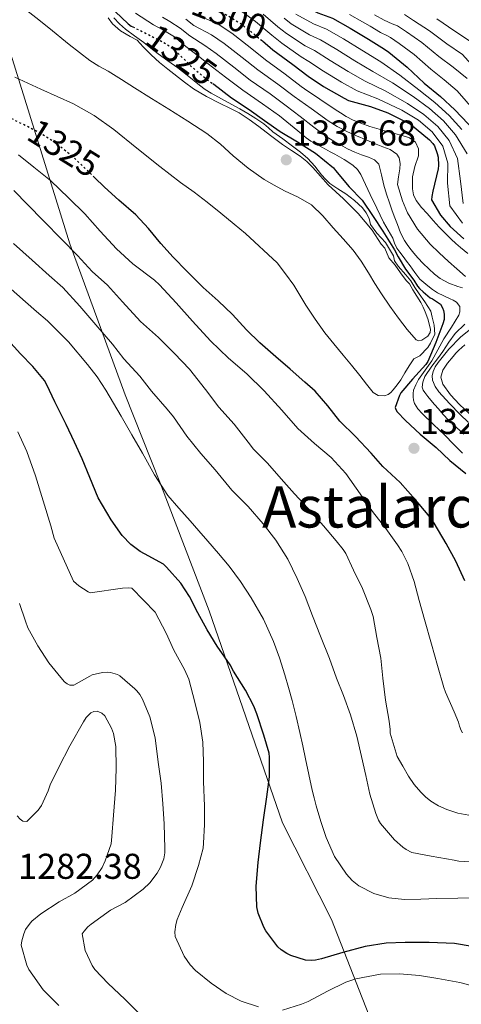
# Model space of a CAD drawing. Units: metres. Extents: x 577863 to 579809, y 4761271 to 4763598.
# Drawn here: x 578545 to 578668, y 4762353 to 4762628 of the extents above; entities that cross this region are included whole.
import ezdxf
from ezdxf.enums import TextEntityAlignment as Align

# ---------------------------------------------------------------- set-up
doc = ezdxf.new("R2010")
doc.units = ezdxf.units.M
doc.header["$MEASUREMENT"] = 0
doc.linetypes.add('DGN Style 5', pattern=[1.217945, 0.521977, -0.695969])
for name, color, linetype, lineweight in [('Cota de curva de nivel directora', 7, 'Continuous', 0), ('Cota de punto acotado terreno', 7, 'Continuous', 0), ('Curva de nivel directora', 30, 'Continuous', 30), ('Curva de nivel directora no vista', 30, 'DGN Style 5', 30), ('Curva de nivel intermedia', 30, 'Continuous', 0), ('Límite de Autonomía', 7, 'Continuous', 0), ('Punto acotado terreno (símbolo)', 7, 'Continuous', 0), ('Texto de Área (paraje) menor', 7, 'Continuous', 0)]:
    doc.layers.add(name, color=color, linetype=linetype, lineweight=lineweight)
doc.styles.add('Style-Arial', font='arial.ttf')

# ---------------------------------------------------------------- blocks, each defined once
blk = doc.blocks.new('5PATER')
at = {"layer": 'Punto acotado terreno (símbolo)', "linetype": 'Continuous', "lineweight": 0}
h = blk.add_hatch(color=51, dxfattribs=at)
edge = h.paths.add_edge_path()
edge.add_ellipse((0, 0), major_axis=(-0.11, -0.111), ratio=0.999422, start_angle=0, end_angle=360)

msp = doc.modelspace()

# ---------------------------------------------------------------- linework, layer by layer
at = {"layer": 'Curva de nivel directora', "color": 30, "linetype": 'Continuous', "lineweight": 30, "flags": 128}
for points, elevation in [([(578571.83, 4762629.94), (578575.42, 4762626.47), (578576.27, 4762625.89), (578576.72, 4762625.67)], 1325), ([(578625.45, 4762630.94), (578628.28, 4762629.57), (578632.34, 4762628.04), (578637.27, 4762625.33), (578642.39, 4762622.18), (578646.84, 4762619.39), (578648.07, 4762618.63), (578653.22, 4762614.42), (578657.97, 4762609.95), (578662.44, 4762606.21), (578666.47, 4762602.48), (578670.18, 4762598.64), (578674.55, 4762593.75), (578675.25, 4762592.8), (578678.23, 4762586.63), (578678.95, 4762584.45), (578679.97, 4762578.18), (578680.26, 4762576.37), (578682, 4762572.61), (578682.69, 4762571.57), (578687.41, 4762567.07), (578689.83, 4762564.93), (578691.63, 4762562.82)], 1275), ([(578612.86, 4762621.73), (578615.8, 4762619.28), (578621.32, 4762615.17), (578625.61, 4762611.89), (578629.85, 4762609.04), (578635.61, 4762605.8), (578636.84, 4762605.17), (578642.94, 4762603.43), (578647.83, 4762601.67), (578652.82, 4762599.22), (578654.09, 4762598.53), (578659.4, 4762594.19), (578660.36, 4762593.12), (578660.81, 4762592.45), (578661.59, 4762590.31), (578661.78, 4762589.35), (578661.94, 4762586.98), (578661.86, 4762586.04), (578660.33, 4762579.84), (578660.04, 4762578.34), (578660.01, 4762577.44), (578662.5, 4762573.2), (578665.21, 4762570.04), (578669, 4762566.6)], 1300), ([(578599.07, 4762609.83), (578599.29, 4762609.68), (578604.23, 4762605.84), (578609.19, 4762602.61), (578613.48, 4762599.54), (578617.78, 4762596.53), (578622.66, 4762593.59), (578627.61, 4762590.47), (578632.62, 4762586.39), (578633.24, 4762585.57), (578637.03, 4762581.03), (578640.64, 4762577.37), (578643.71, 4762572.81), (578646.4, 4762568.7), (578649.68, 4762563.47), (578650.65, 4762561.53), (578652.68, 4762558.07), (578655.04, 4762555.06), (578656.05, 4762553.34), (578656.58, 4762552.72), (578657.69, 4762551.8), (578659.61, 4762550.15), (578660.28, 4762549.83), (578662.44, 4762548.39), (578663.02, 4762547.33), (578663.29, 4762546.63), (578663.53, 4762545.56), (578663.54, 4762544.8), (578663.46, 4762544.05), (578663.13, 4762542.9), (578661.17, 4762537.68), (578658.95, 4762532.34), (578658.39, 4762531.52), (578654.68, 4762527.49), (578651.43, 4762523.62)], 1325), ([(578669.21, 4762471.25), (578666.71, 4762476.71), (578664.02, 4762481.65), (578660.73, 4762487.35), (578659, 4762489.62), (578655.49, 4762493.78), (578651.24, 4762498.61), (578646.44, 4762503.08), (578643.13, 4762506.85), (578638.79, 4762511.48), (578634.42, 4762515.76), (578631.06, 4762520), (578627.56, 4762524.07), (578624.71, 4762526.64), (578620.6, 4762530.24), (578616.62, 4762533.68), (578612.15, 4762537.62), (578608.41, 4762541.19), (578604.52, 4762545.46), (578600.54, 4762549.3), (578596.31, 4762553.01), (578591.8, 4762557.6), (578588.02, 4762561.46), (578584.54, 4762565.27), (578581.1, 4762569.43), (578577.59, 4762573.22), (578572.89, 4762577.3), (578568.86, 4762580.98), (578566.12, 4762583.64)], 1325), ([(578671.3, 4762369.35), (578666.34, 4762370.13), (578659.36, 4762370.39), (578657.73, 4762370.39), (578652.64, 4762370.41), (578647.36, 4762370.2), (578641.48, 4762369.33), (578635.24, 4762367.64), (578629.35, 4762365.85), (578627.65, 4762365.46), (578626.55, 4762365.37), (578624.88, 4762365.48), (578620.74, 4762366.85), (578619.64, 4762367.38), (578618.08, 4762368.39), (578617.16, 4762369.21), (578613.78, 4762373.69), (578613.24, 4762374.68), (578611.7, 4762378.58), (578611.27, 4762380.34), (578611.11, 4762386.12), (578611.65, 4762392.69), (578612.37, 4762398.21), (578613.16, 4762404.63), (578614.1, 4762411), (578614.81, 4762416.57), (578614.84, 4762422.05), (578614.71, 4762423.24), (578613.3, 4762428.21), (578611.27, 4762434.17), (578610.49, 4762436.28), (578608.15, 4762440.74), (578604.82, 4762446.02), (578603.86, 4762447.86), (578600.29, 4762453.01), (578597.51, 4762457.62), (578594.9, 4762462.28), (578592.57, 4762466.87), (578590.13, 4762470.58), (578586.13, 4762475.03), (578585.32, 4762475.86), (578579.97, 4762478.77), (578578.84, 4762479.38), (578576.23, 4762481.37), (578573.83, 4762483.85), (578570.68, 4762488.2), (578567.11, 4762494.36), (578564.76, 4762500.02), (578562.66, 4762505.29), (578560.47, 4762509.88), (578558.22, 4762514.77), (578555.02, 4762521.11), (578552.79, 4762525.83), (578552.14, 4762527.06), (578548.94, 4762530.95), (578545.42, 4762534.53), (578541.9, 4762538.44)], 1300), ([(578651.43, 4762523.62), (578651.05, 4762522.9), (578649.81, 4762519.56), (578650.02, 4762518.98), (578650.44, 4762518.37), (578652.69, 4762515.91), (578656.85, 4762512.13), (578661.27, 4762508.36), (578665.11, 4762504.77), (578669.51, 4762501.16)], 1325)]:
    msp.add_lwpolyline(points, dxfattribs=dict(at, elevation=elevation))
at = {"layer": 'Curva de nivel directora no vista', "color": 30, "linetype": 'DGN Style 5', "lineweight": 30, "flags": 128}
for points, elevation in [([(578590.14, 4762638.27), (578591.5, 4762636.61), (578592.12, 4762635.54), (578592.39, 4762634.88), (578593.13, 4762634.05), (578594.76, 4762632.63), (578596.04, 4762631.78), (578600.87, 4762629.88), (578602.31, 4762629.33), (578606.6, 4762626.69), (578611.78, 4762622.63), (578612.86, 4762621.73)], 1300), ([(578576.72, 4762625.67), (578581.03, 4762623.56), (578586.07, 4762620.93), (578588.31, 4762619.3), (578589.5, 4762618.16), (578593.3, 4762614.37), (578598.18, 4762610.39), (578599.07, 4762609.83)], 1325), ([(578566.12, 4762583.64), (578564.95, 4762584.77), (578561.27, 4762588.34), (578559.7, 4762589.73), (578555.02, 4762593.46), (578550.34, 4762596.37), (578542.86, 4762600.1)], 1325)]:
    msp.add_lwpolyline(points, dxfattribs=dict(at, elevation=elevation))
at = {"layer": 'Curva de nivel intermedia', "color": 30, "linetype": 'Continuous', "lineweight": 0, "flags": 128}
for points, elevation in [([(578632.6, 4762569.59), (578629.71, 4762572.96), (578626.54, 4762576.07), (578622.84, 4762578.18), (578618.98, 4762579.97), (578616.13, 4762581.49), (578613.32, 4762583.11), (578608.92, 4762586.29), (578604.71, 4762589.73), (578601.14, 4762592.94), (578597.42, 4762595.96), (578592.12, 4762599.36), (578586.78, 4762602.69), (578581.99, 4762605.68), (578577.21, 4762608.66), (578573.57, 4762610.96), (578569.93, 4762613.27), (578567.3, 4762614.7), (578564.75, 4762616.23), (578559.01, 4762620.78), (578553.34, 4762625.4), (578549.69, 4762628.26), (578546.03, 4762631.13), (578542.81, 4762633.55)], 1335), ([(578606.18, 4762630.54), (578610.92, 4762627.11), (578615.48, 4762623.33), (578618.27, 4762621.11), (578623.65, 4762617.33), (578625.76, 4762616.04), (578629.86, 4762613.29), (578634.91, 4762610.23), (578639.24, 4762607.82), (578644.97, 4762605.63), (578651.67, 4762602.44)], 1295), ([(578569.84, 4762628.18), (578571.11, 4762626.46), (578573.36, 4762624.57), (578575.97, 4762622.99), (578577.97, 4762621.91), (578579.59, 4762620.12), (578581.86, 4762617.88), (578584.22, 4762615.75), (578586.47, 4762613.89), (578591.17, 4762610.19), (578593.66, 4762608.42), (578597.31, 4762606.28), (578601.06, 4762604.31), (578603.75, 4762603.02), (578606.41, 4762601.67), (578609.16, 4762599.87), (578611.82, 4762597.92), (578615.14, 4762595.39), (578618.46, 4762592.85), (578620.92, 4762591.23), (578623.38, 4762589.6), (578625.22, 4762588.09), (578626.94, 4762586.44), (578629.03, 4762584.01), (578631.16, 4762581.64), (578633.28, 4762579.66), (578635.42, 4762577.68), (578637.54, 4762575.71), (578639.58, 4762573.65), (578641.52, 4762571.31), (578643.43, 4762568.95), (578645.94, 4762565.1), (578646.95, 4762563.93), (578648.12, 4762561.29), (578649.83, 4762559.19), (578651.31, 4762557.09), (578652.94, 4762554.91)], 1335), ([(578571.47, 4762628.13), (578573, 4762626.51), (578574.68, 4762625.04), (578577.25, 4762623.16), (578579.82, 4762621.28), (578581.81, 4762619.72), (578583.82, 4762618.16), (578586.55, 4762616.18), (578589.29, 4762614.21), (578592.32, 4762611.81), (578595.34, 4762609.4), (578596.93, 4762608.23), (578598.58, 4762607.17), (578601.46, 4762605.6), (578604.34, 4762604.04), (578606.56, 4762602.77), (578608.76, 4762601.49), (578611.06, 4762600.09), (578613.29, 4762598.58), (578614.54, 4762597.51), (578615.77, 4762596.42), (578618.51, 4762594.4), (578621.26, 4762592.39), (578623.44, 4762590.74), (578625.54, 4762589), (578627.47, 4762586.78), (578629.29, 4762584.45), (578630.43, 4762583.2), (578631.64, 4762582.02), (578633.85, 4762580.53), (578636.14, 4762579.12), (578638.5, 4762577.27), (578640.71, 4762575.2), (578641.78, 4762573.81), (578642.58, 4762572.26), (578642.99, 4762570.59), (578644.77, 4762568.13), (578647.13, 4762565.52), (578649.36, 4762561.82), (578649.65, 4762560.47), (578650.68, 4762558.92), (578652.82, 4762556.54), (578654.2, 4762554.89), (578655.35, 4762552.96), (578656.52, 4762551.25), (578658.15, 4762549), (578659.77, 4762546.39), (578660.14, 4762544.74), (578660.72, 4762542.46), (578660.87, 4762539.98), (578659.71, 4762537.49), (578658.93, 4762536.24), (578656.75, 4762533.91), (578655.04, 4762533.12), (578653.7, 4762531.19), (578652.55, 4762529.24), (578651.4, 4762527.28), (578650.39, 4762525.84), (578649.29, 4762524.45)], 1330), ([(578660.53, 4762514.85), (578657.35, 4762517.84), (578656.18, 4762519.16), (578655.24, 4762520.71), (578654.95, 4762521.63), (578654.85, 4762522.56), (578654.84, 4762523.45), (578654.98, 4762524.34), (578655.56, 4762525.89), (578656.34, 4762527.33), (578658.21, 4762529.95), (578660.02, 4762532.58), (578661.72, 4762535.64), (578663.4, 4762538.71), (578665.51, 4762541.94), (578667.61, 4762545.25), (578667.86, 4762546.23), (578667.85, 4762547.72), (578666.89, 4762548.96), (578666.03, 4762549.43), (578665.16, 4762549.86), (578663.39, 4762550.66), (578661.64, 4762551.52), (578660.28, 4762552.45), (578658.98, 4762553.48), (578657.81, 4762554.35), (578656.74, 4762555.35), (578655.34, 4762557.16), (578653.99, 4762559), (578653.02, 4762560.32), (578652.04, 4762561.65), (578651.18, 4762562.83), (578650.31, 4762564), (578649.69, 4762565.34), (578649.16, 4762566.74), (578647.88, 4762568.98), (578646.63, 4762571.24), (578644.76, 4762575.08), (578642.9, 4762578.93), (578641.59, 4762581.71), (578640.28, 4762584.48), (578639.35, 4762585.92), (578638.09, 4762587.08), (578635.59, 4762588.68), (578633.03, 4762590.15), (578631.74, 4762590.85), (578630.46, 4762591.56), (578628.41, 4762592.67), (578626.38, 4762593.8), (578625.01, 4762594.73), (578623.72, 4762595.8), (578620.68, 4762598.3), (578617.63, 4762600.81), (578612.92, 4762604.19), (578607.38, 4762607.99), (578602.62, 4762611.63), (578597.74, 4762615.39), (578595.01, 4762617.46), (578591.48, 4762620.21), (578588.32, 4762622.9), (578585.07, 4762624.81), (578582.56, 4762626.19), (578577.52, 4762629.49)], 1320), ([(578609.49, 4762610.81), (578604.91, 4762614.38), (578599.95, 4762618.21), (578596.83, 4762620.43), (578592.62, 4762623.11), (578589.93, 4762625.33), (578587.08, 4762627.12), (578585.02, 4762628.36)], 1315), ([(578607.2, 4762617.13), (578602.17, 4762621.04), (578598.66, 4762623.4), (578593.76, 4762626), (578591.54, 4762627.77)], 1310), ([(578651.77, 4762595.39), (578649.67, 4762595.96), (578647.54, 4762596.52), (578645.42, 4762597.09), (578642.82, 4762597.88), (578640.25, 4762598.77), (578638.17, 4762599.63), (578636.18, 4762600.69), (578634.64, 4762601.65), (578633.13, 4762602.64), (578628.88, 4762605.52), (578624.63, 4762608.4), (578623.7, 4762609.06), (578619.22, 4762612.43), (578613.7, 4762616.46), (578609.49, 4762619.88), (578604.38, 4762623.87), (578600.49, 4762626.36), (578594.9, 4762628.89)], 1305), ([(578668.78, 4762576.4), (578668.02, 4762582.67), (578667.24, 4762588.94), (578664.92, 4762593.95), (578661.74, 4762597.91), (578657.85, 4762601.25), (578653.24, 4762604.32), (578647.03, 4762607.83), (578641.45, 4762610.52), (578636.78, 4762613.22), (578631.71, 4762616.3), (578627.4, 4762619.04), (578624.81, 4762620.39), (578619.57, 4762623.81), (578617.2, 4762625.68), (578613.07, 4762629.23)], 1290), ([(578669.91, 4762590.23), (578666.67, 4762595.51), (578663.31, 4762599.43), (578659.38, 4762602.91), (578654.82, 4762606.2), (578649.09, 4762610.03), (578643.65, 4762613.22), (578638.65, 4762616.21), (578633.56, 4762619.31), (578629.05, 4762622.04), (578625.96, 4762623.45), (578620.88, 4762626.5), (578618.92, 4762628.03)], 1285), ([(578668.42, 4762597.08), (578664.89, 4762600.96), (578660.91, 4762604.56), (578656.4, 4762608.08), (578651.16, 4762612.22), (578645.86, 4762615.92), (578640.52, 4762619.19), (578635.42, 4762622.32), (578630.69, 4762625.04), (578627.12, 4762626.51), (578622.19, 4762629.2)], 1280), ([(578637.11, 4762629.12), (578640.72, 4762627.06), (578642.84, 4762625.83), (578645.79, 4762624.09), (578647.67, 4762623.12), (578648.51, 4762622.73), (578651, 4762621.03), (578655.14, 4762617.92), (578659.79, 4762613.88), (578663.53, 4762610.91), (578667.14, 4762607.86), (578674.66, 4762599.18)], 1270), ([(578644.1, 4762628.99), (578646.81, 4762627.48), (578649.04, 4762626.51), (578650.46, 4762625.9), (578652.97, 4762624.23), (578657.26, 4762621.25), (578662.01, 4762617.42), (578666.05, 4762614.42), (578669.92, 4762611.3)], 1265), ([(578652.4, 4762629.07), (578654.93, 4762627.43), (578659.38, 4762624.58), (578664.23, 4762620.96), (578668.57, 4762617.92), (578675.68, 4762610.02), (578686.89, 4762599.29), (578688.28, 4762591.02), (578689.49, 4762586.09), (578689.96, 4762583.27), (578690.46, 4762579.99), (578691.52, 4762577.62)], 1260), ([(578661.5, 4762627.92), (578666.45, 4762624.49), (578671.1, 4762621.43), (578684.57, 4762610.39), (578693.65, 4762600.91), (578693.08, 4762589.86), (578693.3, 4762585.81), (578693.48, 4762583.76), (578693.87, 4762581.19), (578694.59, 4762579.43), (578696.18, 4762577.36), (578700.65, 4762572.78), (578702.45, 4762569.56), (578704.39, 4762564.76), (578705.62, 4762559.43), (578705.58, 4762556.69), (578705.24, 4762553.93), (578703.94, 4762547.75)], 1255), ([(578653.32, 4762573.83), (578651.87, 4762577.12), (578650.5, 4762581.7), (578650.73, 4762583.88), (578651.18, 4762586.07), (578651.2, 4762587.61), (578650.94, 4762589.14), (578650.34, 4762590.13), (578648.44, 4762591.48), (578646.42, 4762592.21), (578644.11, 4762593.17), (578641.8, 4762594.13), (578639.07, 4762595.28), (578636.34, 4762596.45), (578633.68, 4762597.84), (578631.18, 4762599.49), (578626.46, 4762602.88), (578621.74, 4762606.27), (578617.12, 4762609.68), (578611.59, 4762613.63), (578607.2, 4762617.13)], 1310), ([(578649.29, 4762524.45), (578648.62, 4762523.76), (578647.86, 4762523.2), (578646.85, 4762522.82), (578645.11, 4762522.88), (578643.69, 4762523.72), (578641.85, 4762526.1), (578640.04, 4762528.48), (578637.69, 4762531.31), (578635.35, 4762534.15), (578632.8, 4762537.26), (578630.28, 4762540.39), (578627.53, 4762544.18), (578624.97, 4762548.1), (578623.31, 4762550.9), (578621.58, 4762553.65), (578619.29, 4762556.79), (578617, 4762559.92), (578608.16, 4762568.01), (578605.03, 4762570.61), (578601.29, 4762573.71), (578597.51, 4762576.77), (578593.8, 4762579.55), (578590.06, 4762582.28), (578587.16, 4762584.48), (578584.28, 4762586.69), (578577.85, 4762591.86), (578571.43, 4762597.06), (578566.03, 4762600.96), (578560.23, 4762604.21), (578555.69, 4762606.25), (578551.15, 4762608.28), (578547.53, 4762609.93), (578543.91, 4762611.61)], 1330), ([(578668.56, 4762552.87), (578667.35, 4762553.25), (578664.83, 4762554.23), (578662.42, 4762555.48), (578660.76, 4762556.75), (578659.22, 4762558.16), (578657.65, 4762559.68), (578656.15, 4762561.27), (578655.04, 4762562.6), (578653.96, 4762563.96), (578653.15, 4762564.99), (578652.41, 4762566.07), (578651.32, 4762568.25), (578650.46, 4762570.52), (578649.75, 4762572.46), (578649.05, 4762574.4), (578648.65, 4762575.51), (578648.25, 4762576.61), (578647.44, 4762579.05), (578646.7, 4762581.51), (578646.08, 4762584.45), (578645.26, 4762587.38), (578644.05, 4762588.6), (578642.41, 4762589.35), (578640.47, 4762589.98), (578638.57, 4762590.68), (578636.56, 4762591.68), (578634.58, 4762592.74), (578632.72, 4762593.76), (578630.92, 4762594.88), (578629.03, 4762596.27), (578627.18, 4762597.7), (578623.34, 4762600.68), (578619.51, 4762603.67), (578615.02, 4762606.94), (578609.49, 4762610.81)], 1315), ([(578651.67, 4762602.44), (578656.33, 4762599.6), (578660.16, 4762596.38), (578663.16, 4762592.38), (578664.56, 4762587.65), (578664.38, 4762582.07), (578665.05, 4762575.8), (578668.59, 4762570.96)], 1295), ([(578670.09, 4762562.5), (578668.09, 4762564.13), (578666.76, 4762565.31), (578665.45, 4762566.52), (578663.75, 4762568.12), (578662.1, 4762569.78), (578660.41, 4762571.68), (578658.74, 4762573.6), (578657.19, 4762575.34), (578655.69, 4762577.25), (578654.96, 4762578.81), (578654.69, 4762580.47), (578654.7, 4762583.83), (578655.36, 4762586.76), (578656.34, 4762589.68), (578656.36, 4762591.62), (578655.48, 4762593.52), (578653.86, 4762594.76), (578651.77, 4762595.39)], 1305), ([(578544.94, 4762589.99), (578549.19, 4762586.5), (578553.82, 4762582.85), (578558.95, 4762577.94), (578563.37, 4762573.49), (578567.61, 4762568.74), (578572.25, 4762563.8), (578576.78, 4762559.56), (578582.76, 4762555.05), (578584.23, 4762553.78), (578588.81, 4762548.74), (578593.34, 4762543.64), (578598.42, 4762538.12), (578603.37, 4762533.32), (578608.52, 4762528.98), (578613.32, 4762524.2), (578618.3, 4762518.82), (578622.76, 4762513.68), (578627.37, 4762509.54), (578632.01, 4762505.57), (578636.1, 4762501.11), (578640.05, 4762495.48)], 1320), ([(578543.62, 4762580.05), (578547.54, 4762576.01), (578551.74, 4762571.72)], 1315), ([(578669.4, 4762556.1), (578667.07, 4762558.18), (578664.74, 4762560.26), (578662.15, 4762562.64), (578659.61, 4762565.11), (578656.11, 4762569.22), (578653.32, 4762573.83)], 1310), ([(578551.74, 4762571.72), (578557.06, 4762566.31), (578561.34, 4762561.88), (578565.42, 4762557.43), (578569.69, 4762553.65), (578573.91, 4762549.05), (578578.92, 4762543.56), (578583.88, 4762539.11), (578588.38, 4762534.6), (578592.58, 4762530.21), (578597.02, 4762524.57), (578600.76, 4762519.67), (578605.03, 4762514.93), (578608.92, 4762509.93), (578610.39, 4762507.96), (578614.23, 4762504.02), (578618.1, 4762499.65), (578621.81, 4762495.51), (578625.49, 4762491.51), (578629.85, 4762486.6), (578633.41, 4762482.39), (578635.4, 4762479.96), (578636.09, 4762478.85), (578638.2, 4762474.21), (578640.77, 4762469.12), (578643.06, 4762463.24), (578643.7, 4762461.27), (578644.76, 4762455.46), (578645.86, 4762449.7), (578646.45, 4762444.1), (578647.19, 4762437.93), (578648.18, 4762432.1), (578648.49, 4762429.83), (578648.49, 4762428.81), (578650.44, 4762422.31), (578651.98, 4762419.55), (578653.53, 4762416.79), (578655.12, 4762414.47), (578656.98, 4762412.31), (578658.29, 4762410.99), (578659.75, 4762409.83), (578661.9, 4762408.52), (578664.21, 4762407.49), (578667.27, 4762406.47), (578670.39, 4762405.93)], 1315), ([(578652.94, 4762554.91), (578653.84, 4762554.03), (578654.78, 4762552.36), (578655.86, 4762550.58), (578656.97, 4762548.8), (578657.63, 4762547.55), (578658.22, 4762546.26), (578658.92, 4762544.23), (578659.48, 4762542.16), (578659.68, 4762541.33), (578659.61, 4762540.48), (578658.91, 4762539.42), (578657.23, 4762538.28), (578656.4, 4762538.15), (578655.73, 4762538.45), (578653.22, 4762541.33), (578650.82, 4762544.45), (578648.38, 4762547.79), (578646.02, 4762551.19), (578644.21, 4762554.13), (578642.41, 4762557.09), (578640.35, 4762560.32), (578638.1, 4762563.41), (578635.39, 4762566.54), (578632.6, 4762569.59)], 1335), ([(578543.53, 4762565.24), (578548.7, 4762560.65), (578553.48, 4762556.36), (578557.29, 4762552.97), (578561.96, 4762547.8), (578566.44, 4762542.55), (578571.11, 4762537.17), (578574.28, 4762533.13), (578578.73, 4762528.28), (578581.94, 4762524.12), (578586.3, 4762519.06), (578588.12, 4762516.97), (578591.77, 4762511.56), (578595.7, 4762506.69), (578599.72, 4762502.21), (578604.37, 4762496.49), (578608.92, 4762491.99), (578613.05, 4762487.17), (578616.58, 4762482.61), (578619.96, 4762477.32), (578622.52, 4762471.89), (578624.73, 4762466.89), (578626.81, 4762461.45), (578629.05, 4762455.81), (578631.54, 4762449.62), (578633.51, 4762444.13), (578635.43, 4762439.32), (578637.38, 4762433.93), (578639.16, 4762427.93), (578640.45, 4762422.28), (578641.65, 4762417), (578642.76, 4762411.73), (578644.44, 4762406.36), (578645.22, 4762404.55), (578645.8, 4762403.61), (578649.7, 4762399), (578651.94, 4762396.97), (578652.9, 4762396.31), (578654.47, 4762395.54), (578659.92, 4762394.53), (578666.31, 4762393.37), (578667.59, 4762393.08), (578674.36, 4762392.76)], 1310), ([(578542.07, 4762553.28), (578546.86, 4762549.01), (578549.92, 4762546.35), (578552.98, 4762543.69), (578558.82, 4762537.88), (578564.15, 4762531.57), (578566.8, 4762528.07), (578569.21, 4762524.42), (578571.38, 4762520.77), (578573.53, 4762517.11), (578576.5, 4762511.95), (578579.46, 4762506.79), (578582.76, 4762500.77), (578586.52, 4762495.06), (578589.58, 4762491.49), (578592.69, 4762487.97), (578595.19, 4762485.13), (578597.69, 4762482.29), (578600.65, 4762478.85), (578603.56, 4762475.35), (578606.77, 4762471.04), (578609.7, 4762466.5), (578613.12, 4762460.57), (578615.94, 4762454.36), (578617.59, 4762449.74), (578619.06, 4762445.08), (578620.13, 4762441.47), (578621.14, 4762437.85), (578622.29, 4762433.43), (578623.33, 4762428.98), (578624.1, 4762425.29), (578624.85, 4762421.59), (578625.79, 4762417.24), (578626.74, 4762412.9), (578627.26, 4762410.72), (578627.81, 4762408.55), (578629.1, 4762404.11), (578630.58, 4762399.72), (578632.95, 4762394.41), (578636.29, 4762389.46), (578637.91, 4762387.69), (578639.71, 4762386.21), (578643.86, 4762384.05)], 1305), ([(578669.01, 4762512.1), (578666.83, 4762514.04), (578664.68, 4762516.02), (578663.26, 4762517.56), (578661.88, 4762519.14), (578660.81, 4762520.37), (578659.75, 4762521.6), (578658.92, 4762522.62), (578658.12, 4762523.7), (578657.61, 4762524.43), (578657.33, 4762525.19), (578657.51, 4762526.66), (578658.14, 4762528.15), (578660.02, 4762531.06), (578661.6, 4762533.16), (578663.16, 4762535.2), (578664.8, 4762537.75), (578666.55, 4762540.21), (578669.23, 4762542.82)], 1315), ([(578670.16, 4762515.51), (578667.97, 4762517.59), (578664.94, 4762520.66), (578662.01, 4762523.88), (578660.96, 4762525.44), (578660.29, 4762527.17), (578660.19, 4762528.36), (578660.45, 4762529.56), (578661.02, 4762530.86), (578661.78, 4762532.07), (578664.79, 4762535.79), (578668.03, 4762539.14), (578670.47, 4762541.08)], 1310), ([(578671.97, 4762516.51), (578667.75, 4762520.42), (578665.26, 4762523.09), (578663.11, 4762526.05), (578662.59, 4762528), (578663.11, 4762529.96), (578664.46, 4762531.95), (578665.99, 4762533.81), (578666.78, 4762534.68), (578667.59, 4762535.51), (578669.21, 4762536.99)], 1305), ([(578668.57, 4762506.82), (578666.1, 4762509.32), (578663.69, 4762511.86), (578660.53, 4762514.85)], 1320), ([(578576.5, 4762469.24), (578575.49, 4762469.3), (578573.91, 4762469.17), (578564.89, 4762467.94), (578564.33, 4762468.18), (578561.7, 4762469.85), (578560.22, 4762471.16), (578554.84, 4762483.14), (578553.91, 4762486.57), (578549.64, 4762500.52), (578547.22, 4762507.29), (578544.76, 4762512.79)], 1295), ([(578640.05, 4762495.48), (578643.49, 4762490.58), (578647.21, 4762485.84), (578650.47, 4762481.24), (578651.7, 4762479.41), (578653.4, 4762476.04), (578655.17, 4762471.06), (578656.57, 4762465.76), (578657.99, 4762460.44), (578659.99, 4762453.59), (578661.65, 4762447.65), (578663.45, 4762441.49), (578663.85, 4762440.16), (578666.29, 4762434.72), (578667.48, 4762431.81), (578667.77, 4762430.74), (578668.26, 4762429.52), (578668.65, 4762428.9)], 1320), ([(578611.76, 4762352.46), (578606.93, 4762354.06), (578602.79, 4762356.23), (578598.58, 4762359.1), (578594.18, 4762362.58), (578592.76, 4762364.17), (578591.09, 4762366.62), (578588.53, 4762372.12), (578588.42, 4762373.38), (578588.71, 4762375.45), (578589.11, 4762376.87), (578590.49, 4762380.15), (578593.21, 4762386.26), (578595.09, 4762391.85), (578596.33, 4762396.76), (578596.49, 4762398.12), (578596.68, 4762403.3), (578596.68, 4762408.42), (578596.45, 4762415.3), (578596.42, 4762420.87), (578596.29, 4762426.23), (578595.38, 4762431.78), (578593.99, 4762437.41), (578592.33, 4762443.86), (578591.17, 4762446.5), (578588.2, 4762451.91), (578586.01, 4762456.69), (578583, 4762462.53), (578576.5, 4762469.24)], 1295), ([(578545.22, 4762464.9), (578546.82, 4762460.03), (578547.54, 4762458.13), (578550.32, 4762453.15), (578553.35, 4762448.34), (578556.72, 4762444.29), (578557.75, 4762443.1), (578558.47, 4762442.51), (578559.2, 4762442.14), (578560.34, 4762442.14), (578564.79, 4762444.65), (578565.47, 4762445.01), (578568.26, 4762445.69), (578569.65, 4762445.79), (578570.58, 4762445.73), (578572.48, 4762445.1), (578573.11, 4762444.75), (578577.35, 4762441.09), (578577.76, 4762440.7), (578578.31, 4762439.98), (578578.72, 4762439.6), (578579.49, 4762438.25), (578581.46, 4762433.34), (578583.01, 4762427.45), (578583.84, 4762420.73), (578584.67, 4762414.8), (578585.12, 4762409.05), (578585.51, 4762403.49), (578585.7, 4762396.64), (578585.67, 4762395.44), (578585.35, 4762393.76), (578584.47, 4762391.47), (578583.52, 4762389.73), (578581.51, 4762387.1), (578579.67, 4762385.3), (578574.66, 4762381.58), (578570.56, 4762379.44), (578565.11, 4762375.5), (578564.24, 4762374.77), (578563.19, 4762373.62), (578562.64, 4762372.8), (578563.44, 4762368.18), (578565.44, 4762364.02), (578566.18, 4762362.88), (578569.91, 4762359.04), (578574.53, 4762354.66), (578578.42, 4762350.74)], 1290), ([(578544.55, 4762405.7), (578545.33, 4762404.8), (578546.1, 4762404.26), (578547.24, 4762404.18), (578550.37, 4762407.32), (578551.27, 4762408.61), (578553.21, 4762412.71), (578553.73, 4762414.34), (578556.1, 4762419.28), (578559.21, 4762425.24), (578562.97, 4762431.97), (578563.77, 4762433.11), (578565.01, 4762434.4), (578565.89, 4762434.84), (578566.81, 4762434.92), (578568.13, 4762434.34), (578568.95, 4762433.59), (578570.82, 4762430.19), (578571.38, 4762428.68), (578572.01, 4762425.08), (578572.09, 4762419.01), (578571.91, 4762412.93), (578571.37, 4762405.94), (578570.93, 4762399.96), (578570.69, 4762397.97), (578569.08, 4762393.19), (578568.25, 4762391.33), (578566.84, 4762389.25), (578565.48, 4762387.84), (578560.63, 4762384.21), (578556.2, 4762381.73), (578551.16, 4762378.45), (578548.63, 4762376.37), (578547.85, 4762375.48), (578546.89, 4762374.02), (578546.39, 4762372.87), (578545.85, 4762370.93), (578545.65, 4762369.65), (578547.22, 4762364.1), (578547.78, 4762362.9), (578551.73, 4762357.28), (578556.13, 4762352.85)], 1285), ([(578643.86, 4762384.05), (578648.12, 4762382.84), (578652.44, 4762382.44), (578656.96, 4762382.55), (578661.49, 4762382.66), (578667.3, 4762382.8), (578673.11, 4762382.84)], 1305), ([(578690.44, 4762351.88), (578684.8, 4762354.2), (578679.12, 4762356.23), (578673.76, 4762357.72), (578667.86, 4762359.24), (578661.73, 4762360.42), (578656.61, 4762361.25), (578651.04, 4762361.67), (578645.72, 4762361.62), (578638.88, 4762360.33), (578636.07, 4762359.4), (578630.98, 4762356.9), (578625.59, 4762353.97), (578623.73, 4762353.22), (578618.45, 4762351.53)], 1295)]:
    msp.add_lwpolyline(points, dxfattribs=dict(at, elevation=elevation))
at = {"layer": 'Límite de Autonomía', "color": 7, "linetype": 'Continuous', "lineweight": 0}
msp.add_polyline3d([(578771.05, 4762130.89, 1294.74), (578763.11, 4762150.63, 1299.63), (578752.22, 4762171.85, 1292.11), (578744.86, 4762183.97, 1287.67), (578738.42, 4762193.05, 1284.75), (578727, 4762204.36, 1283.32), (578716.1, 4762214.28, 1284.34), (578703.36, 4762230.91, 1287.18), (578695.12, 4762242.26, 1290.04), (578688.21, 4762259.21, 1283.86), (578670.94, 4762296.75, 1270.88), (578659.93, 4762318.36, 1277.45), (578643.37, 4762348.16, 1288.74), (578632.15, 4762376.88, 1302.5), (578618.42, 4762403.79, 1301.67), (578598.01, 4762462.9, 1301.01), (578584.31, 4762498.7, 1305.05), (578574.66, 4762523.12, 1306.94), (578559.25, 4762565.13, 1315.4), (578540.21, 4762626.41, 1332.97)], dxfattribs=at)

# ---------------------------------------------------------------- block references
at = {"layer": 'Punto acotado terreno (símbolo)', "color": 7, "linetype": 'Continuous', "lineweight": 0, "xscale": 10, "yscale": 10, "zscale": 10}
for p in [(578619.51, 4762588.58, 1336.68), (578655.09, 4762508.18, 1328.38)]:
    msp.add_blockref('5PATER', p, dxfattribs=at)

# ---------------------------------------------------------------- texts
at = {"layer": 'Cota de curva de nivel directora', "color": 7, "linetype": 'Continuous', "lineweight": 0, "style": 'Style-Arial'}
for s, rotation, p in [('1300', 338.4936, (578603.59, 4762628.81, 1300)), ('1325', 323.924, (578590.32, 4762617.84, 1325)), ('1325', 328.0652, (578557.56, 4762591.87, 1325))]:
    msp.add_text(s, height=7, rotation=rotation, dxfattribs=at).set_placement(p, align=Align.MIDDLE_CENTER)
at = {"layer": 'Cota de punto acotado terreno', "color": 7, "linetype": 'Continuous', "lineweight": 0, "style": 'Style-Arial'}
for s, p in [('1336.68', (578621.18, 4762592.58, 1336.68)), ('1328.38', (578656.76, 4762512.18, 1328.38)), ('1282.38', (578544.79, 4762388.17, 1282.38))]:
    msp.add_text(s, height=7, dxfattribs=at).set_placement(p)
at = {"layer": 'Texto de Área (paraje) menor', "color": 7, "linetype": 'Continuous', "lineweight": 0, "style": 'Style-Arial'}
msp.add_text('Astalardi', height=11.5, dxfattribs=at).set_placement((578645.31, 4762491.85, 1315.04), align=Align.MIDDLE_CENTER)

doc.saveas('drawing.dxf')
